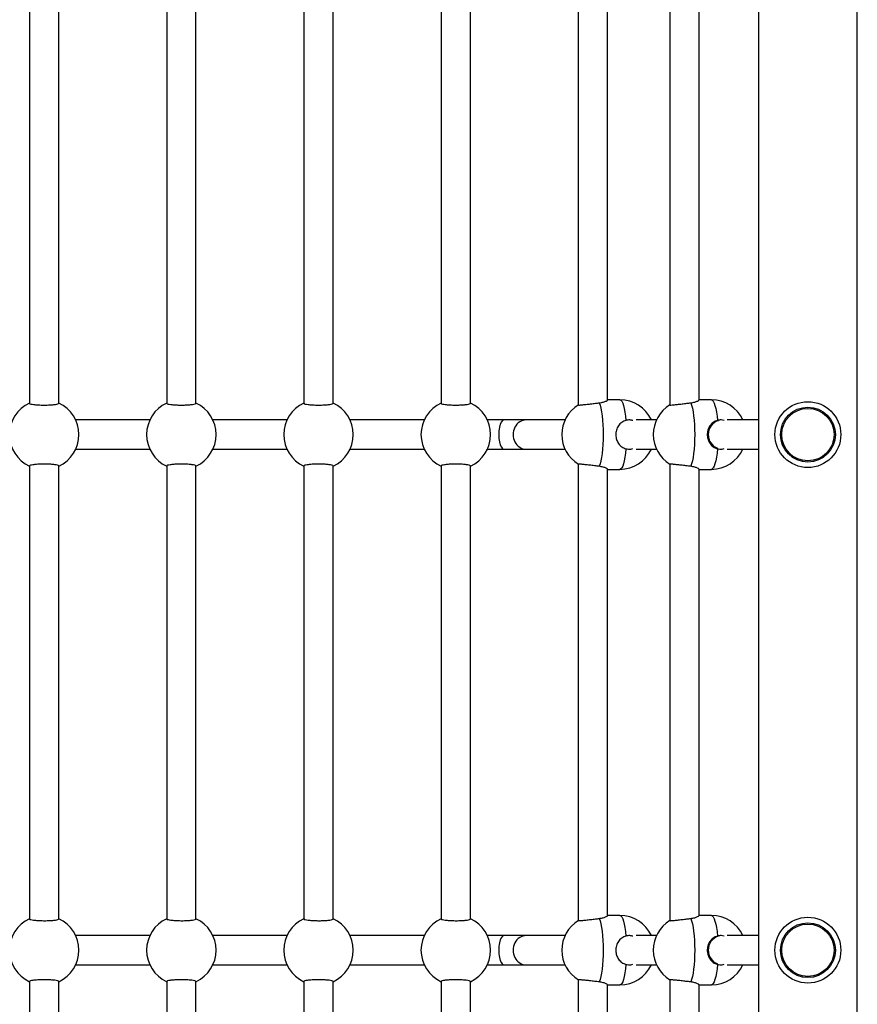
# Model space of a CAD drawing. Units: millimetres. Extents: x 0 to 365, y 0 to 246.
# Drawn here: x 283 to 288, y 186 to 191 of the extents above; entities that cross this region are included whole.
import ezdxf

# ---------------------------------------------------------------- set-up
doc = ezdxf.new("R2010")
doc.units = ezdxf.units.MM

msp = doc.modelspace()

# ---------------------------------------------------------------- linework, layer by layer
at = {"color": 7, "linetype": 'Continuous', "lineweight": 25}
for p, q in [((286.9908, 200.0096), (286.9908, 180.5096)), ((287.5308, 180.5096), (287.5308, 200.0096)), ((283.0058, 191.2885), (283.0058, 188.8108)), ((283.1658, 188.8108), (283.1658, 191.2885)), ((283.7558, 191.2885), (283.7558, 188.8108)), ((283.9158, 188.8108), (283.9158, 191.2885)), ((284.5058, 191.2885), (284.5058, 188.8108)), ((284.6658, 188.8108), (284.6658, 191.2885)), ((285.2558, 191.2885), (285.2558, 188.8108)), ((285.4158, 188.8108), (285.4158, 191.2885)), ((286.0058, 191.2979), (286.0058, 188.8014)), ((286.5058, 191.2979), (286.5058, 188.8014)), ((286.1658, 188.829), (286.1658, 191.2703)), ((286.6658, 188.829), (286.6658, 191.2703)), ((286.233, 188.8296), (286.1658, 188.8296)), ((286.733, 188.8296), (286.6658, 188.8296)), ((283.6635, 188.7196), (283.2581, 188.7196)), ((284.4135, 188.7196), (284.0081, 188.7196)), ((285.1635, 188.7196), (284.7581, 188.7196)), ((285.5992, 188.7196), (285.5081, 188.7196)), ((285.7212, 188.7196), (285.5992, 188.7196)), ((285.9331, 188.7196), (285.7212, 188.7196)), ((286.4331, 188.7196), (286.3224, 188.7196)), ((286.9908, 188.7196), (286.8191, 188.7196)), ((283.2581, 188.5596), (283.6635, 188.5596)), ((284.0081, 188.5596), (284.4135, 188.5596)), ((284.7581, 188.5596), (285.1635, 188.5596)), ((285.5081, 188.5596), (285.5992, 188.5596)), ((285.5992, 188.5596), (285.7212, 188.5596)), ((285.7212, 188.5596), (285.9331, 188.5596)), ((286.3224, 188.5596), (286.4331, 188.5596)), ((286.8191, 188.5596), (286.9908, 188.5596)), ((286.0058, 188.4779), (286.0058, 185.9814)), ((286.5058, 188.4779), (286.5058, 185.9814)), ((283.0058, 188.4685), (283.0058, 185.9908)), ((283.1658, 185.9908), (283.1658, 188.4685)), ((283.7558, 188.4685), (283.7558, 185.9908)), ((283.9158, 185.9908), (283.9158, 188.4685)), ((284.5058, 188.4685), (284.5058, 185.9908)), ((284.6658, 185.9908), (284.6658, 188.4685)), ((285.2558, 188.4685), (285.2558, 185.9908)), ((285.4158, 185.9908), (285.4158, 188.4685)), ((286.1658, 186.009), (286.1658, 188.4503)), ((286.1658, 188.4496), (286.233, 188.4496)), ((286.6658, 186.009), (286.6658, 188.4503)), ((286.6658, 188.4496), (286.733, 188.4496)), ((286.233, 186.0096), (286.1658, 186.0096)), ((286.733, 186.0096), (286.6658, 186.0096)), ((283.6635, 185.8996), (283.2581, 185.8996)), ((284.4135, 185.8996), (284.0081, 185.8996)), ((285.1635, 185.8996), (284.7581, 185.8996)), ((285.5992, 185.8996), (285.5081, 185.8996)), ((285.7212, 185.8996), (285.5992, 185.8996)), ((285.9331, 185.8996), (285.7212, 185.8996)), ((286.4331, 185.8996), (286.3224, 185.8996)), ((286.9908, 185.8996), (286.8191, 185.8996)), ((283.2581, 185.7396), (283.6635, 185.7396)), ((284.0081, 185.7396), (284.4135, 185.7396)), ((284.7581, 185.7396), (285.1635, 185.7396)), ((285.5081, 185.7396), (285.5992, 185.7396)), ((285.5992, 185.7396), (285.7212, 185.7396)), ((285.7212, 185.7396), (285.9331, 185.7396)), ((286.3224, 185.7396), (286.4331, 185.7396)), ((286.8191, 185.7396), (286.9908, 185.7396)), ((283.0058, 185.6485), (283.0058, 183.1708)), ((283.1658, 183.1708), (283.1658, 185.6485)), ((283.7558, 185.6485), (283.7558, 183.1708)), ((283.9158, 183.1708), (283.9158, 185.6485)), ((284.5058, 185.6485), (284.5058, 183.1708)), ((284.6658, 183.1708), (284.6658, 185.6485)), ((285.2558, 185.6485), (285.2558, 183.1708)), ((285.4158, 183.1708), (285.4158, 185.6485)), ((286.0058, 185.6579), (286.0058, 183.1614)), ((286.1658, 183.189), (286.1658, 185.6303)), ((286.1658, 185.6296), (286.233, 185.6296)), ((286.5058, 185.6579), (286.5058, 183.1614)), ((286.6658, 183.189), (286.6658, 185.6303)), ((286.6658, 185.6296), (286.733, 185.6296))]:
    msp.add_line(p, q, dxfattribs=at)
at = {"color": 7, "linetype": 'Continuous', "lineweight": 25, "flags": 128}
for points in [[(286.1203, 188.8131), (286.125, 188.8002), (286.1292, 188.784), (286.1329, 188.7648), (286.1361, 188.743), (286.1386, 188.7191), (286.1405, 188.6936), (286.1416, 188.6669), (286.142, 188.6396), (286.1416, 188.6124), (286.1405, 188.5857), (286.1386, 188.5602), (286.1361, 188.5362), (286.1329, 188.5145), (286.1292, 188.4953), (286.125, 188.4791), (286.1203, 188.4662)], [(286.6203, 188.8131), (286.625, 188.8002), (286.6292, 188.784), (286.6329, 188.7648), (286.6361, 188.743), (286.6386, 188.7191), (286.6405, 188.6936), (286.6416, 188.6669), (286.642, 188.6396), (286.6416, 188.6124), (286.6405, 188.5857), (286.6386, 188.5602), (286.6361, 188.5362), (286.6329, 188.5145), (286.6292, 188.4953), (286.625, 188.4791), (286.6203, 188.4662)], [(286.1203, 185.9931), (286.125, 185.9802), (286.1292, 185.964), (286.1329, 185.9448), (286.1361, 185.923), (286.1386, 185.8991), (286.1405, 185.8736), (286.1416, 185.8469), (286.142, 185.8196), (286.1416, 185.7924), (286.1405, 185.7657), (286.1386, 185.7402), (286.1361, 185.7162), (286.1329, 185.6945), (286.1292, 185.6753), (286.125, 185.6591), (286.1203, 185.6462)], [(286.6203, 185.9931), (286.625, 185.9802), (286.6292, 185.964), (286.6329, 185.9448), (286.6361, 185.923), (286.6386, 185.8991), (286.6405, 185.8736), (286.6416, 185.8469), (286.642, 185.8196), (286.6416, 185.7924), (286.6405, 185.7657), (286.6386, 185.7402), (286.6361, 185.7162), (286.6329, 185.6945), (286.6292, 185.6753), (286.625, 185.6591), (286.6203, 185.6462)]]:
    msp.add_lwpolyline(points, dxfattribs=at)
at = {"color": 8, "linetype": 'Continuous', "lineweight": 25, "flags": 128}
for points in [[(286.233, 188.8296), (286.2382, 188.8277), (286.2434, 188.8218), (286.2483, 188.8122), (286.2529, 188.799), (286.2571, 188.7826), (286.2608, 188.7632), (286.2639, 188.7412), (286.2664, 188.7171)], [(286.733, 188.8296), (286.7382, 188.8277), (286.7434, 188.8218), (286.7483, 188.8122), (286.7529, 188.799), (286.7571, 188.7826), (286.7608, 188.7632), (286.7639, 188.7412), (286.7664, 188.7171)], [(286.2664, 188.5622), (286.2639, 188.5381), (286.2608, 188.5161), (286.2571, 188.4967), (286.2529, 188.4802), (286.2483, 188.4671), (286.2434, 188.4575), (286.2382, 188.4516), (286.233, 188.4496)], [(286.7664, 188.5622), (286.7639, 188.5381), (286.7608, 188.5161), (286.7571, 188.4967), (286.7529, 188.4802), (286.7483, 188.4671), (286.7434, 188.4575), (286.7382, 188.4516), (286.733, 188.4496)], [(286.233, 186.0096), (286.2382, 186.0077), (286.2434, 186.0018), (286.2483, 185.9922), (286.2529, 185.979), (286.2571, 185.9626), (286.2608, 185.9432), (286.2639, 185.9212), (286.2664, 185.8971)], [(286.733, 186.0096), (286.7382, 186.0077), (286.7434, 186.0018), (286.7483, 185.9922), (286.7529, 185.979), (286.7571, 185.9626), (286.7608, 185.9432), (286.7639, 185.9212), (286.7664, 185.8971)], [(286.2664, 185.7422), (286.2639, 185.7181), (286.2608, 185.6961), (286.2571, 185.6767), (286.2529, 185.6602), (286.2483, 185.6471), (286.2434, 185.6375), (286.2382, 185.6316), (286.233, 185.6296)], [(286.7664, 185.7422), (286.7639, 185.7181), (286.7608, 185.6961), (286.7571, 185.6767), (286.7529, 185.6602), (286.7483, 185.6471), (286.7434, 185.6375), (286.7382, 185.6316), (286.733, 185.6296)]]:
    msp.add_lwpolyline(points, dxfattribs=at)
at = {"color": 7, "linetype": 'Continuous', "lineweight": 25}
for centre, radius in [((287.2608, 188.6396), 0.18), ((287.2608, 188.6396), 0.15), ((287.2608, 188.6396), 0.1434), ((287.2608, 185.8196), 0.18), ((287.2608, 185.8196), 0.15), ((287.2608, 185.8196), 0.1434)]:
    msp.add_circle(centre, radius, dxfattribs=at)
for centre, start, end in [((283.0858, 188.6396), 114.9011, 245.0989), ((283.0858, 188.6396), 294.9011, 65.0989), ((283.8358, 188.6396), 114.9011, 245.0989), ((283.8358, 188.6396), 294.9011, 65.0989), ((284.5858, 188.6396), 114.9011, 245.0989), ((284.5858, 188.6396), 294.9011, 65.0989), ((285.3358, 188.6396), 114.9011, 245.0989), ((285.3358, 188.6396), 294.9011, 65.0989), ((286.1054, 188.6396), 121.3075, 238.5207), ((286.233, 188.6396), 24.9011, 90), ((286.6054, 188.6396), 121.3075, 238.5207), ((286.733, 188.6396), 24.9011, 90), ((286.233, 188.6396), 270, 335.0989), ((286.733, 188.6396), 270, 335.0989), ((286.233, 185.8196), 24.9011, 90), ((286.733, 185.8196), 24.9011, 90), ((283.0858, 185.8196), 114.9011, 245.0989), ((283.0858, 185.8196), 294.9011, 65.0989), ((283.8358, 185.8196), 114.9011, 245.0989), ((283.8358, 185.8196), 294.9011, 65.0989), ((284.5858, 185.8196), 114.9011, 245.0989), ((284.5858, 185.8196), 294.9011, 65.0989), ((285.3358, 185.8196), 114.9011, 245.0989), ((285.3358, 185.8196), 294.9011, 65.0989), ((286.1054, 185.8196), 121.3075, 238.5207), ((286.6054, 185.8196), 121.3075, 238.5207), ((286.233, 185.8196), 270, 335.0989), ((286.733, 185.8196), 270, 335.0989)]:
    msp.add_arc(centre, 0.19, start, end, dxfattribs=at)
for centre, ratio, start_param, end_param in [((285.5992, 188.6396), 0.350594, 0, 3.141593), ((285.7212, 188.6396), 0.898276, 0, 3.141593), ((286.7941, 188.6396), 0.97952, 0.316588, 1.570796), ((286.7941, 188.6396), 0.97952, 1.570796, 2.774617), ((285.5992, 185.8196), 0.350594, 0, 3.141593), ((285.7212, 185.8196), 0.898276, 0, 3.141593), ((286.7941, 185.8196), 0.97952, 0.316588, 1.570796), ((286.7941, 185.8196), 0.97952, 1.570796, 2.774617)]:
    msp.add_ellipse(centre, major_axis=(0, 0.08), ratio=ratio, start_param=start_param, end_param=end_param, dxfattribs=at)
for points, knots in [([(283.0067, 188.8108), (283.0064, 188.8105), (283.0051, 188.8092), (283.012, 188.8068), (283.0269, 188.8041), (283.0492, 188.8021), (283.0754, 188.8011), (283.1026, 188.8012), (283.1279, 188.8025), (283.1487, 188.8046), (283.1617, 188.8075), (283.1669, 188.8097), (283.1657, 188.8108), (283.1656, 188.8108)], [0, 0, 0, 0, 0.02764, 0.136071, 0.244458, 0.352342, 0.459461, 0.565916, 0.672145, 0.778694, 0.885942, 0.993927, 1, 1, 1, 1]), ([(283.7567, 188.8108), (283.7564, 188.8105), (283.7551, 188.8092), (283.762, 188.8068), (283.7769, 188.8041), (283.7992, 188.8021), (283.8254, 188.8011), (283.8526, 188.8012), (283.8779, 188.8025), (283.8987, 188.8046), (283.9117, 188.8075), (283.9169, 188.8097), (283.9157, 188.8108), (283.9156, 188.8108)], [0, 0, 0, 0, 0.02764, 0.136071, 0.244458, 0.352342, 0.459461, 0.565916, 0.672145, 0.778694, 0.885942, 0.993927, 1, 1, 1, 1]), ([(284.5067, 188.8108), (284.5064, 188.8105), (284.5051, 188.8092), (284.512, 188.8068), (284.5269, 188.8041), (284.5492, 188.8021), (284.5754, 188.8011), (284.6026, 188.8012), (284.6279, 188.8025), (284.6487, 188.8046), (284.6617, 188.8075), (284.6669, 188.8097), (284.6657, 188.8108), (284.6656, 188.8108)], [0, 0, 0, 0, 0.02764, 0.136071, 0.244458, 0.352342, 0.459461, 0.565916, 0.672145, 0.778694, 0.885942, 0.993927, 1, 1, 1, 1]), ([(285.2567, 188.8108), (285.2564, 188.8105), (285.2551, 188.8092), (285.262, 188.8068), (285.2769, 188.8041), (285.2992, 188.8021), (285.3254, 188.8011), (285.3526, 188.8012), (285.3779, 188.8025), (285.3987, 188.8046), (285.4117, 188.8075), (285.4169, 188.8097), (285.4157, 188.8108), (285.4156, 188.8108)], [0, 0, 0, 0, 0.02764, 0.136071, 0.244458, 0.352342, 0.459461, 0.565916, 0.672145, 0.778694, 0.885942, 0.993927, 1, 1, 1, 1]), ([(286.0065, 188.8015), (286.0063, 188.8014), (286.0049, 188.801), (286.0113, 188.8013), (286.0253, 188.8024), (286.0468, 188.8046), (286.0725, 188.8075), (286.0983, 188.8105), (286.1136, 188.8123), (286.1203, 188.8131)], [0, 0, 0, 0, 0.032477, 0.198232, 0.363633, 0.529533, 0.696522, 0.864658, 1, 1, 1, 1]), ([(286.1203, 188.8131), (286.1281, 188.8145), (286.1435, 188.8173), (286.1586, 188.8235), (286.1663, 188.828), (286.1651, 188.8285), (286.1648, 188.8286)], [0, 0, 0, 0, 0.297967, 0.595307, 0.904276, 1, 1, 1, 1]), ([(286.5065, 188.8015), (286.5063, 188.8014), (286.5049, 188.801), (286.5113, 188.8013), (286.5253, 188.8024), (286.5468, 188.8046), (286.5725, 188.8075), (286.5983, 188.8105), (286.6136, 188.8123), (286.6203, 188.8131)], [0, 0, 0, 0, 0.032477, 0.198232, 0.363633, 0.529533, 0.696522, 0.864658, 1, 1, 1, 1]), ([(286.6203, 188.8131), (286.6281, 188.8145), (286.6435, 188.8173), (286.6586, 188.8235), (286.6663, 188.828), (286.6651, 188.8285), (286.6648, 188.8286)], [0, 0, 0, 0, 0.297967, 0.595307, 0.904276, 1, 1, 1, 1]), ([(286.2664, 188.7171), (286.2583, 188.714), (286.2423, 188.7078), (286.2242, 188.6887), (286.2127, 188.6645), (286.2094, 188.6375), (286.2139, 188.6118), (286.2252, 188.5895), (286.2426, 188.5713), (286.2585, 188.5652), (286.2664, 188.5622)], [0, 0, 0, 0, 0.1272949, 0.2543219, 0.3863171, 0.5125234, 0.6302466, 0.7485425, 0.8750212, 1, 1, 1, 1]), ([(286.3043, 188.7162), (286.2985, 188.7178), (286.286, 188.7212), (286.2733, 188.7185), (286.2664, 188.7171)], [0, 0, 0, 0, 0.457928, 1, 1, 1, 1]), ([(286.7664, 188.7171), (286.7583, 188.714), (286.7423, 188.7078), (286.7242, 188.6887), (286.7127, 188.6645), (286.7094, 188.6375), (286.7139, 188.6118), (286.7252, 188.5895), (286.7426, 188.5713), (286.7585, 188.5652), (286.7664, 188.5622)], [0, 0, 0, 0, 0.127295, 0.254322, 0.386317, 0.512523, 0.630247, 0.748542, 0.875021, 1, 1, 1, 1]), ([(286.8026, 188.7165), (286.7974, 188.7179), (286.7855, 188.7212), (286.7733, 188.7186), (286.7664, 188.7171)], [0, 0, 0, 0, 0.432388, 1, 1, 1, 1]), ([(286.2664, 188.5622), (286.2751, 188.5604), (286.2879, 188.5578), (286.3002, 188.5619), (286.3042, 188.5632)], [0, 0, 0, 0, 0.677179, 1, 1, 1, 1]), ([(286.7664, 188.5622), (286.7751, 188.5604), (286.7874, 188.5578), (286.7991, 188.5616), (286.8025, 188.5628)], [0, 0, 0, 0, 0.709169, 1, 1, 1, 1]), ([(283.1649, 188.4685), (283.1652, 188.4688), (283.1665, 188.4701), (283.1596, 188.4725), (283.1447, 188.4752), (283.1224, 188.4772), (283.0963, 188.4782), (283.069, 188.4781), (283.0437, 188.4768), (283.0229, 188.4747), (283.0099, 188.4718), (283.0048, 188.4696), (283.0059, 188.4685), (283.006, 188.4685)], [0, 0, 0, 0, 0.02764, 0.136071, 0.244458, 0.352342, 0.459461, 0.565916, 0.672145, 0.778694, 0.885942, 0.993927, 1, 1, 1, 1]), ([(283.9149, 188.4685), (283.9152, 188.4688), (283.9165, 188.4701), (283.9096, 188.4725), (283.8947, 188.4752), (283.8724, 188.4772), (283.8463, 188.4782), (283.819, 188.4781), (283.7937, 188.4768), (283.7729, 188.4747), (283.7599, 188.4718), (283.7548, 188.4696), (283.7559, 188.4685), (283.756, 188.4685)], [0, 0, 0, 0, 0.02764, 0.136071, 0.244458, 0.352342, 0.459461, 0.565916, 0.672145, 0.778694, 0.885942, 0.993927, 1, 1, 1, 1]), ([(284.6649, 188.4685), (284.6652, 188.4688), (284.6665, 188.4701), (284.6596, 188.4725), (284.6447, 188.4752), (284.6224, 188.4772), (284.5963, 188.4782), (284.569, 188.4781), (284.5437, 188.4768), (284.5229, 188.4747), (284.5099, 188.4718), (284.5048, 188.4696), (284.5059, 188.4685), (284.506, 188.4685)], [0, 0, 0, 0, 0.02764, 0.136071, 0.244458, 0.352342, 0.459461, 0.565916, 0.672145, 0.778694, 0.885942, 0.993927, 1, 1, 1, 1]), ([(285.4149, 188.4685), (285.4152, 188.4688), (285.4165, 188.4701), (285.4096, 188.4725), (285.3947, 188.4752), (285.3724, 188.4772), (285.3463, 188.4782), (285.319, 188.4781), (285.2937, 188.4768), (285.2729, 188.4747), (285.2599, 188.4718), (285.2548, 188.4696), (285.2559, 188.4685), (285.256, 188.4685)], [0, 0, 0, 0, 0.02764, 0.136071, 0.244458, 0.352342, 0.459461, 0.565916, 0.672145, 0.778694, 0.885942, 0.993927, 1, 1, 1, 1]), ([(286.1203, 188.4662), (286.1118, 188.4672), (286.0947, 188.4693), (286.067, 188.4725), (286.0416, 188.4752), (286.0215, 188.4772), (286.0082, 188.4782), (286.0067, 188.478), (286.006, 188.4779)], [0, 0, 0, 0, 0.168835, 0.337682, 0.506461, 0.674456, 0.841258, 1, 1, 1, 1]), ([(286.6203, 188.4662), (286.6118, 188.4672), (286.5947, 188.4693), (286.567, 188.4725), (286.5416, 188.4752), (286.5215, 188.4772), (286.5082, 188.4782), (286.5067, 188.478), (286.506, 188.4779)], [0, 0, 0, 0, 0.168835, 0.337682, 0.506461, 0.674456, 0.841258, 1, 1, 1, 1]), ([(286.1648, 188.4507), (286.165, 188.4509), (286.1656, 188.4517), (286.1579, 188.4561), (286.1432, 188.4621), (286.1279, 188.4648), (286.1203, 188.4662)], [0, 0, 0, 0, 0.135022, 0.411756, 0.707632, 1, 1, 1, 1]), ([(286.6648, 188.4507), (286.665, 188.4509), (286.6656, 188.4517), (286.6579, 188.4561), (286.6432, 188.4621), (286.6279, 188.4648), (286.6203, 188.4662)], [0, 0, 0, 0, 0.135022, 0.411756, 0.707632, 1, 1, 1, 1]), ([(286.1203, 185.9931), (286.1281, 185.9945), (286.1435, 185.9973), (286.1586, 186.0035), (286.1663, 186.008), (286.1651, 186.0085), (286.1648, 186.0086)], [0, 0, 0, 0, 0.297967, 0.595307, 0.904276, 1, 1, 1, 1]), ([(286.6203, 185.9931), (286.6281, 185.9945), (286.6435, 185.9973), (286.6586, 186.0035), (286.6663, 186.008), (286.6651, 186.0085), (286.6648, 186.0086)], [0, 0, 0, 0, 0.297967, 0.595307, 0.904276, 1, 1, 1, 1]), ([(283.0067, 185.9908), (283.0064, 185.9905), (283.0051, 185.9892), (283.012, 185.9868), (283.0269, 185.9841), (283.0492, 185.9821), (283.0754, 185.9811), (283.1026, 185.9812), (283.1279, 185.9825), (283.1487, 185.9846), (283.1617, 185.9875), (283.1669, 185.9897), (283.1657, 185.9908), (283.1656, 185.9908)], [0, 0, 0, 0, 0.02764, 0.136071, 0.244458, 0.352342, 0.459461, 0.565916, 0.672145, 0.778694, 0.885942, 0.993927, 1, 1, 1, 1]), ([(283.7567, 185.9908), (283.7564, 185.9905), (283.7551, 185.9892), (283.762, 185.9868), (283.7769, 185.9841), (283.7992, 185.9821), (283.8254, 185.9811), (283.8526, 185.9812), (283.8779, 185.9825), (283.8987, 185.9846), (283.9117, 185.9875), (283.9169, 185.9897), (283.9157, 185.9908), (283.9156, 185.9908)], [0, 0, 0, 0, 0.02764, 0.136071, 0.244458, 0.352342, 0.459461, 0.565916, 0.672145, 0.778694, 0.885942, 0.993927, 1, 1, 1, 1]), ([(284.5067, 185.9908), (284.5064, 185.9905), (284.5051, 185.9892), (284.512, 185.9868), (284.5269, 185.9841), (284.5492, 185.9821), (284.5754, 185.9811), (284.6026, 185.9812), (284.6279, 185.9825), (284.6487, 185.9846), (284.6617, 185.9875), (284.6669, 185.9897), (284.6657, 185.9908), (284.6656, 185.9908)], [0, 0, 0, 0, 0.02764, 0.136071, 0.244458, 0.352342, 0.459461, 0.565916, 0.672145, 0.778694, 0.885942, 0.993927, 1, 1, 1, 1]), ([(285.2567, 185.9908), (285.2564, 185.9905), (285.2551, 185.9892), (285.262, 185.9868), (285.2769, 185.9841), (285.2992, 185.9821), (285.3254, 185.9811), (285.3526, 185.9812), (285.3779, 185.9825), (285.3987, 185.9846), (285.4117, 185.9875), (285.4169, 185.9897), (285.4157, 185.9908), (285.4156, 185.9908)], [0, 0, 0, 0, 0.02764, 0.136071, 0.244458, 0.352342, 0.459461, 0.565916, 0.672145, 0.778694, 0.885942, 0.993927, 1, 1, 1, 1]), ([(286.0065, 185.9815), (286.0063, 185.9814), (286.0049, 185.981), (286.0113, 185.9813), (286.0253, 185.9824), (286.0468, 185.9846), (286.0725, 185.9875), (286.0983, 185.9905), (286.1136, 185.9923), (286.1203, 185.9931)], [0, 0, 0, 0, 0.032477, 0.198232, 0.363633, 0.529533, 0.696522, 0.864658, 1, 1, 1, 1]), ([(286.5065, 185.9815), (286.5063, 185.9814), (286.5049, 185.981), (286.5113, 185.9813), (286.5253, 185.9824), (286.5468, 185.9846), (286.5725, 185.9875), (286.5983, 185.9905), (286.6136, 185.9923), (286.6203, 185.9931)], [0, 0, 0, 0, 0.032477, 0.198232, 0.363633, 0.529533, 0.696522, 0.864658, 1, 1, 1, 1]), ([(286.2664, 185.8971), (286.2583, 185.894), (286.2423, 185.8878), (286.2242, 185.8687), (286.2127, 185.8445), (286.2094, 185.8175), (286.2139, 185.7918), (286.2252, 185.7695), (286.2426, 185.7513), (286.2585, 185.7452), (286.2664, 185.7422)], [0, 0, 0, 0, 0.127295, 0.254322, 0.386317, 0.512523, 0.630247, 0.748542, 0.875021, 1, 1, 1, 1]), ([(286.3043, 185.8962), (286.2985, 185.8978), (286.286, 185.9012), (286.2733, 185.8985), (286.2664, 185.8971)], [0, 0, 0, 0, 0.457928, 1, 1, 1, 1]), ([(286.7664, 185.8971), (286.7583, 185.894), (286.7423, 185.8878), (286.7242, 185.8687), (286.7127, 185.8445), (286.7094, 185.8175), (286.7139, 185.7918), (286.7252, 185.7695), (286.7426, 185.7513), (286.7585, 185.7452), (286.7664, 185.7422)], [0, 0, 0, 0, 0.127295, 0.254322, 0.386317, 0.512523, 0.630247, 0.748542, 0.875021, 1, 1, 1, 1]), ([(286.8026, 185.8965), (286.7974, 185.8979), (286.7855, 185.9012), (286.7733, 185.8986), (286.7664, 185.8971)], [0, 0, 0, 0, 0.432388, 1, 1, 1, 1]), ([(286.2664, 185.7422), (286.2751, 185.7404), (286.2879, 185.7378), (286.3002, 185.7419), (286.3042, 185.7432)], [0, 0, 0, 0, 0.677179, 1, 1, 1, 1]), ([(286.7664, 185.7422), (286.7751, 185.7404), (286.7874, 185.7378), (286.7991, 185.7416), (286.8025, 185.7428)], [0, 0, 0, 0, 0.709169, 1, 1, 1, 1]), ([(283.1649, 185.6485), (283.1652, 185.6488), (283.1665, 185.6501), (283.1596, 185.6525), (283.1447, 185.6552), (283.1224, 185.6572), (283.0963, 185.6582), (283.069, 185.6581), (283.0437, 185.6568), (283.0229, 185.6547), (283.0099, 185.6518), (283.0048, 185.6496), (283.0059, 185.6485), (283.006, 185.6485)], [0, 0, 0, 0, 0.02764, 0.136071, 0.244458, 0.352342, 0.459461, 0.565916, 0.672145, 0.778694, 0.885942, 0.993927, 1, 1, 1, 1]), ([(283.9149, 185.6485), (283.9152, 185.6488), (283.9165, 185.6501), (283.9096, 185.6525), (283.8947, 185.6552), (283.8724, 185.6572), (283.8463, 185.6582), (283.819, 185.6581), (283.7937, 185.6568), (283.7729, 185.6547), (283.7599, 185.6518), (283.7548, 185.6496), (283.7559, 185.6485), (283.756, 185.6485)], [0, 0, 0, 0, 0.02764, 0.136071, 0.244458, 0.352342, 0.459461, 0.565916, 0.672145, 0.778694, 0.885942, 0.993927, 1, 1, 1, 1]), ([(284.6649, 185.6485), (284.6652, 185.6488), (284.6665, 185.6501), (284.6596, 185.6525), (284.6447, 185.6552), (284.6224, 185.6572), (284.5963, 185.6582), (284.569, 185.6581), (284.5437, 185.6568), (284.5229, 185.6547), (284.5099, 185.6518), (284.5048, 185.6496), (284.5059, 185.6485), (284.506, 185.6485)], [0, 0, 0, 0, 0.02764, 0.136071, 0.244458, 0.352342, 0.459461, 0.565916, 0.672145, 0.778694, 0.885942, 0.993927, 1, 1, 1, 1]), ([(285.4149, 185.6485), (285.4152, 185.6488), (285.4165, 185.6501), (285.4096, 185.6525), (285.3947, 185.6552), (285.3724, 185.6572), (285.3463, 185.6582), (285.319, 185.6581), (285.2937, 185.6568), (285.2729, 185.6547), (285.2599, 185.6518), (285.2548, 185.6496), (285.2559, 185.6485), (285.256, 185.6485)], [0, 0, 0, 0, 0.02764, 0.136071, 0.244458, 0.352342, 0.459461, 0.565916, 0.672145, 0.778694, 0.885942, 0.993927, 1, 1, 1, 1]), ([(286.1203, 185.6462), (286.1118, 185.6472), (286.0947, 185.6493), (286.067, 185.6525), (286.0416, 185.6552), (286.0215, 185.6572), (286.0082, 185.6582), (286.0067, 185.658), (286.006, 185.6579)], [0, 0, 0, 0, 0.168835, 0.337682, 0.506461, 0.674456, 0.841258, 1, 1, 1, 1]), ([(286.1648, 185.6307), (286.165, 185.6309), (286.1656, 185.6317), (286.1579, 185.6361), (286.1432, 185.6421), (286.1279, 185.6448), (286.1203, 185.6462)], [0, 0, 0, 0, 0.135022, 0.411756, 0.707632, 1, 1, 1, 1]), ([(286.6203, 185.6462), (286.6118, 185.6472), (286.5947, 185.6493), (286.567, 185.6525), (286.5416, 185.6552), (286.5215, 185.6572), (286.5082, 185.6582), (286.5067, 185.658), (286.506, 185.6579)], [0, 0, 0, 0, 0.168835, 0.337682, 0.506461, 0.674456, 0.841258, 1, 1, 1, 1]), ([(286.6648, 185.6307), (286.665, 185.6309), (286.6656, 185.6317), (286.6579, 185.6361), (286.6432, 185.6421), (286.6279, 185.6448), (286.6203, 185.6462)], [0, 0, 0, 0, 0.135022, 0.411756, 0.707632, 1, 1, 1, 1])]:
    msp.add_open_spline(points, degree=3, knots=knots, dxfattribs=at)

doc.saveas('drawing.dxf')
